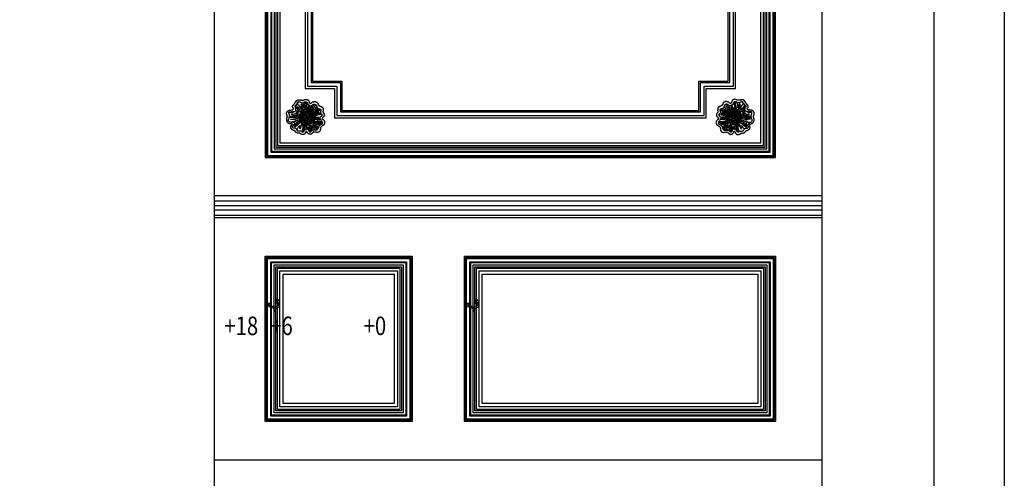
# Model space of a CAD drawing. Units: millimetres. Extents: x 714 to 2394, y 755 to 1943.
# Drawn here: x 2002 to 2394, y 1018 to 1201 of the extents above; entities that cross this region are included whole.
import ezdxf
from ezdxf.xclip import XClip

# ---------------------------------------------------------------- set-up
doc = ezdxf.new("R2010")
doc.units = ezdxf.units.MM
doc.header["$XCLIPFRAME"] = 2
for name, color, linetype in [('H-06.木作(細線)', 8, 'Continuous'), ('H-08.木作(細線)', 8, 'Continuous'), ('文字', 2, 'Continuous')]:
    doc.layers.add(name, color=color, linetype=linetype)
doc.styles.add('1', font='SimSun.ttf')

# ---------------------------------------------------------------- blocks, each defined once
blk = doc.blocks.new('10')
for points in [[(-4200, 2970), (0, 2970), (0, 0), (-4200, 0)], [(-4130, 2900), (-70, 2900), (-70, 270.05), (-4130, 270.05)]]:
    blk.add_lwpolyline(points, close=True)
blk = doc.blocks.new('SE-21174')
at = {"layer": 'H-08.木作(細線)'}
for points, degree in [([(38.9, -9.5), (39, -9.7), (39, -10), (39, -10.2), (38.8, -10.4), (38.7, -10.7), (38.7, -10.8), (38.9, -11.5), (38.9, -11.8), (38.9, -12.5), (38.9, -13.3), (38.7, -13.8), (38.2, -14), (38, -14.3), (38, -14.9), (37.9, -15.4), (37.7, -15.7), (37.1, -16.2), (36.6, -16.6), (35.5, -17.1), (34.8, -17.7), (33.7, -18.3), (32.9, -18.7), (32, -19.8), (31.3, -20.7), (30.8, -21.5), (30.6, -22.1), (30.3, -23.3), (30.3, -24.4), (30.4, -25.6), (30, -26), (30.2, -26.8), (29.7, -27.4), (29.7, -28.1), (29.3, -28.9), (28.7, -29.5), (28.3, -29.6), (27.9, -29.7), (27.6, -30.6), (26.9, -30.9), (26.1, -31.2), (24.9, -31.4), (23.6, -31.5), (22.2, -31.3), (21.7, -30.8), (20.9, -31.1), (19.9, -31.1), (18.9, -30.7), (17.7, -30.7), (17.1, -30.7), (16.1, -30.5), (15.5, -31), (15.2, -31.7), (14.4, -32.4), (13.6, -32.9), (13.1, -33.5), (12.6, -33.6), (12.1, -34.1), (11.6, -34.8), (10.6, -35.2), (9.5, -35.5), (8.6, -35.4), (7.2, -35.1), (6.4, -34.8), (5.4, -34.2), (4.8, -33), (4.5, -32.7), (3.9, -32.5), (3.5, -31.9), (3.1, -31.2), (2.8, -30.5), (2.5, -29.7), (2.1, -29.4), (1.6, -29.4), (0.7, -29.5), (0.6, -30.3), (0.1, -31.5), (-0.3, -32.5), (-1.2, -33.5), (-1.8, -34.6), (-2.7, -35.2), (-3.5, -35.7), (-4.7, -36), (-5.5, -36), (-6.8, -36), (-7.5, -35.8), (-8.2, -35.1), (-8.6, -34.9), (-9.6, -35), (-9.8, -34.9), (-10.3, -34.6), (-11, -34), (-11.6, -33.4), (-12, -33.1), (-12.7, -32.9), (-13.6, -32.9), (-14.4, -33.1), (-15.7, -33.1), (-16.5, -33), (-17.2, -32.8), (-17.7, -32.5), (-18, -32.2), (-18.3, -31.9), (-18.7, -31.9), (-19.2, -31.9), (-19.7, -31.4), (-20.1, -31), (-20.6, -30.5), (-21.1, -29.9), (-21.2, -29.5), (-21.2, -28.9), (-21.5, -28.6), (-21.5, -28.4), (-22, -28.3), (-22.6, -28.1), (-23.2, -27.7), (-23.6, -27.5), (-24, -27.5), (-24.9, -27.4), (-25.6, -27.2), (-26.6, -26.7), (-27.3, -26.3), (-27.7, -25.8), (-28, -25.5), (-27.9, -25.1), (-28.1, -24.8), (-28.4, -24.5), (-28.7, -24.4), (-29.1, -24.4), (-29.3, -24.4), (-29.6, -24), (-29.8, -23.5), (-30, -23.3), (-30.1, -22.8), (-30.2, -22.3), (-30.3, -21.6), (-30.3, -21), (-30.3, -20.4), (-29.7, -19.8), (-29.7, -19.6), (-30.1, -19.1), (-30.1, -18.4), (-29.9, -17.7), (-29.1, -16.5), (-28.4, -15.5), (-27.7, -14.9), (-27.2, -14.4), (-27, -13.9), (-27.4, -13.6), (-27.8, -13.3), (-28.6, -13.5), (-30.4, -13.7), (-31.2, -13.7), (-32.4, -13.7), (-33.4, -13.6), (-34.1, -13.4), (-34.7, -13), (-35.4, -12.5), (-35.6, -12), (-35.9, -11.7), (-36.5, -11.4), (-37.1, -10.9), (-37.4, -10.2), (-37.8, -9.7), (-38.1, -9.1), (-38.1, -8.4), (-37.9, -7.7), (-37.9, -7.3), (-38.2, -7), (-38.5, -6.7), (-38.5, -6.5), (-38.5, -6.3), (-38.5, -5.7), (-38.5, -4.5), (-38.5, -3.9), (-38.5, -3.7), (-38.1, -3.2), (-38, -3.2), (-38.2, -2.6), (-38.1, -1.6), (-37.9, -1.3), (-37.6, -0.9), (-37.6, -0.8), (-37.6, -0.1), (-37.6, 0), (-37.4, 0.7), (-37.3, 1.3), (-37, 2.2), (-37.1, 2.3), (-37.4, 2.5), (-37.8, 3), (-38, 3.6), (-38.3, 4.4), (-38.7, 5.2), (-38.7, 5.9), (-38.7, 6.5), (-38.7, 6.6), (-38.9, 6.9), (-38.9, 7), (-39, 7), (-39, 7), (-39, 8.2), (-39, 8.2), (-38.8, 8.5), (-38.6, 9.2), (-38.5, 9.7), (-38.2, 10), (-37.6, 10.6), (-37.6, 11.1), (-37, 11.9), (-36.2, 12.8), (-35.5, 13.2), (-34.9, 13.5), (-34.4, 13.6), (-33.8, 13.5), (-33.8, 13.4), (-33.5, 14), (-31.7, 14.3), (-30.9, 14.1), (-30.5, 14.3), (-28.8, 14.5), (-28.1, 14.3), (-27.9, 14.2), (-27.3, 14.6), (-25.9, 15.1), (-25.5, 15.5), (-25, 16.4), (-24.5, 17.3), (-24.6, 17.6), (-24.8, 17.8), (-25.3, 18.1), (-25.7, 18.6), (-26.2, 19.3), (-26.6, 20.1), (-26.7, 20.7), (-26.6, 21.4), (-26.5, 21.8), (-26.3, 22.9), (-25.8, 24), (-25.2, 24.6), (-24.7, 24.9), (-24.3, 25.1), (-24.1, 25.3), (-24, 25.5), (-24, 26.1), (-23.6, 26.6), (-23.1, 27), (-22.4, 27.8), (-22.2, 28.3), (-21.4, 28.9), (-21.1, 29.2), (-21.1, 29.9), (-21.1, 30.3), (-20.8, 30.7), (-20.3, 31.5), (-20, 31.7), (-19.9, 32.2), (-19.5, 32.6), (-19.3, 32.9), (-18.9, 33.1), (-18.6, 33.5), (-18.3, 33.9), (-17.9, 34.1), (-17, 34.5), (-16.6, 34.9), (-16.3, 35), (-15.6, 35), (-15.2, 35), (-14.8, 35), (-14.5, 35.5), (-13.2, 35.5), (-11.9, 35.5), (-11, 35.3), (-10.5, 35), (-10.1, 34.5), (-9.7, 34.4), (-8.6, 34.4), (-7.2, 34.4), (-6.7, 34.4), (-6.4, 34.2), (-6.1, 34.5), (-5.2, 34.7), (-3.7, 34.7), (-3.3, 34.7), (-3.1, 35.3), (-2.2, 35.6), (-1.4, 35.9), (0, 36.1), (0, 36.1), (2.2, 36.1), (2.4, 36)], 3), ([(-17.2, 29), (-17.7, 28.1), (-17.7, 27.1), (-18.7, 25.8), (-20.1, 24.5), (-22.3, 23.3), (-22.3, 22), (-20.9, 19.4)], 3), ([(-21.1, 21), (-20.1, 23.1), (-18, 24), (-16.6, 26.1), (-15.8, 28.8), (-14.5, 29.6)], 3), ([(-18.6, 21.2), (-17, 18.1), (-15.2, 15.6), (-12.8, 13.9)], 3), ([(-17.5, 21.5), (-15.8, 19.1), (-13.5, 16.2), (-11.7, 14.4)], 3), ([(-17.2, 29), (-16, 30.8), (-14.5, 31.5), (-13.2, 31.5), (-10.3, 30.3), (-8.5, 28.5), (-8, 27.9)], 3), ([(-14.9, 25.8), (-12.4, 21.3), (-10.7, 17.8), (-9, 15.1)], 3), ([(-12.1, 23.1), (-10.6, 20.1), (-9.6, 17.9), (-8.1, 16.1)], 3), ([(-10.3, 30.3), (-8.2, 29.2), (-6.2, 29), (-4.9, 29.6)], 3), ([(-10, 26.7), (-8, 20.2), (-6.1, 16.5), (-4.9, 14.9)], 3), ([(-8, 27.5), (-7.1, 25.7), (-7.5, 22.8), (-6.2, 20.1)], 3), ([(-5.8, 25.5), (-5.8, 22.3), (-4.7, 19.7), (-4.7, 18.7)], 3), ([(-4.9, 29.6), (-3.2, 30.6), (-2.6, 31.2), (-1.4, 31.2), (-0.2, 31.2), (2.2, 30.9), (2.9, 29.7), (2.9, 27.9), (3.5, 26.3), (4, 25.3)], 3), ([(-2.6, 31.2), (-3.8, 29.6), (-3.8, 26.6), (-3.8, 23.3), (-3.3, 20.9), (-2.9, 18.5)], 3), ([(0.1, 18.5), (-0.2, 20.5), (-0.6, 23.2), (-0.6, 26.5), (-1, 29.7), (0, 30.6), (0.6, 29.8), (1.7, 27.1), (1.7, 24.8), (1.7, 22.1), (1.7, 18.7)], 3), ([(2.4, 36), (3, 35.9), (3.5, 35.6), (3.8, 35.3), (4, 35.1), (5, 34.9), (5.6, 34.5), (6.3, 33.5), (6.7, 32.9), (6.7, 32.4), (6.7, 31.8), (7.3, 31.1), (7.5, 30.4), (7.6, 29.7), (7.7, 28.9), (7.7, 28.5), (8.3, 28.2), (8.8, 28), (9.4, 27.9), (9.9, 27.9), (10.4, 28.1), (10.9, 28.3), (11.2, 28.3), (11.4, 28.3), (11.8, 28.9), (12.1, 29.1), (12.6, 29.4), (13.1, 29.5), (13.3, 30.1), (14.1, 30.8), (15.2, 31.3), (16, 31.4), (16.8, 31.3), (17.1, 31.4), (17.6, 31.8), (18.1, 31.9), (19, 31.8), (19.7, 31.6), (20.5, 31.5), (21.4, 31.2), (21.8, 30.8), (21.8, 30.4), (22.2, 30.3), (22.5, 30.1), (22.9, 30.3), (23.2, 30.2), (23.7, 29.8), (24.2, 29.3), (24.6, 28.7), (24.9, 28), (25.2, 27.4), (25.5, 26.8), (25.6, 26.3), (25.5, 26), (25.5, 25.8), (25.5, 25.5), (25.9, 25.2), (26.2, 24.9), (26.7, 24.4), (27.2, 23.9), (27.5, 23.5), (27.9, 23.2), (28.3, 22.8), (28.7, 22.6), (29.3, 22.5), (30.2, 22.5), (30.9, 22.1), (31.3, 21.8), (31.6, 21.6), (31.9, 21.5), (32.6, 21.5), (33.2, 21.1), (33.5, 20.8), (33.3, 20.3), (33.3, 20), (33.6, 19.7), (34.1, 19.4), (34.7, 19.4), (35.2, 18.8), (35.7, 18.2), (35.9, 17.4), (35.9, 16.9), (35.9, 16.5), (35.6, 16.2), (35.4, 15.9), (35.4, 15.6), (35.6, 15.2), (36, 14.8), (36.2, 14.5), (36.2, 14.1), (36, 13.4), (35.8, 12.6), (35.4, 11.9), (35.4, 11.7), (35.5, 11.1), (35.7, 10.7), (35.9, 10.2), (35.8, 9.9), (35.5, 9.4), (35.5, 9.2), (35.7, 8.9), (35.8, 8.7), (36, 8.5), (36.2, 8.5), (36.6, 8.7), (37.1, 8.1), (37.3, 7.7), (37.4, 7.1), (37.5, 6.9), (38, 6.2), (38.4, 5.6), (38.1, 4.9), (37.9, 4.6), (38.2, 4.1), (38.4, 3.8), (38.4, 3.3), (38.3, 2.7), (37.9, 1.8), (37.4, 1), (36.8, 0.3), (36.1, -0.5), (35.3, -1.1), (34.7, -1.4), (34.4, -1.7), (34.2, -2), (34.1, -2.5), (34.1, -2.8), (34.2, -3.5), (34.2, -4.1), (34.6, -4.6), (35, -4.8), (35.9, -5.1), (36.3, -5.6), (37.1, -6.3), (37.3, -7), (37.8, -7.4), (38.3, -8.1), (38.6, -8.9), (38.9, -9.5)], 3), ([(2.9, 30), (3.9, 28.8), (4.1, 26.6), (4.4, 25.6), (6.7, 24.6), (8.1, 24.4), (8.5, 23.1), (9.5, 23), (10.2, 23)], 3), ([(4.1, 26.1), (4.4, 25.6), (5.1, 25), (5.8, 24.5), (6.1, 24)], 3), ([(5.6, 18.1), (5.6, 19.4), (5.9, 20.6), (6.1, 22.2), (6.5, 24.1), (6.2, 24.6)], 3), ([(7.2, 23.8), (8, 22.9), (8.2, 21.7), (7.7, 20), (7.7, 18.3), (7.5, 17)], 3), ([(13.3, 24), (12.2, 22.4), (11.4, 20.6), (10.6, 18.5), (10, 16.1)], 3), ([(10.2, 23), (11.1, 23), (11.8, 23.5), (13.2, 24.2), (14.4, 24.9), (15, 25.5), (16.1, 25.8), (17.3, 26.2), (18.8, 26.2), (20.3, 25.5), (21.5, 24.8), (22.1, 24), (22.8, 22.5), (23.3, 20.2), (23.6, 19.4)], 3), ([(15.1, 22.1), (13.9, 20.6), (13.4, 19.1), (12.9, 17.2)], 3), ([(18.9, 23.7), (17.5, 19.6), (16.2, 17.8), (14.2, 15.4)], 3), ([(18.4, 25.8), (17.1, 25.6), (16.2, 25), (15, 22.7)], 3), ([(20.9, 24.6), (22, 23.6), (22.2, 22.2), (21.9, 19.8)], 3), ([(-34.8, -5.6), (-33.7, -2.8), (-32.6, -0.5), (-32.6, 2.3), (-33, 4.5), (-33.8, 6.6), (-34.6, 8.9), (-33.6, 10.6), (-30.4, 11), (-27.1, 11), (-23.9, 11), (-21.2, 11.5), (-19.9, 13.5), (-19.9, 15.5), (-20.9, 18.7), (-20.9, 19.4)], 3), ([(-33, 9), (-32.4, 9.4), (-30.9, 9.4), (-29.1, 9.4), (-26.7, 8.7), (-24.9, 8.4)], 3), ([(-32.6, 2.3), (-30.6, 1.4), (-28.5, 1), (-24.4, 0.5), (-21.1, 0.7), (-18.1, 0.9), (-16, 1.1)], 3), ([(-29.3, 5.6), (-24.5, 4.4), (-21.7, 4.1), (-17.6, 4.1), (-15, 3.9), (-13.9, 3.9)], 3), ([(-28.7, 4.3), (-26.5, 3.7), (-25, 3.2), (-22.9, 2.7), (-20.8, 2.4), (-18.8, 2.4), (-16.7, 2)], 3), ([(-22.6, 7.7), (-20.3, 7.3), (-18.8, 6.6), (-16.4, 6.3), (-14.5, 5.6)], 3), ([(-20.2, 19.4), (-15.9, 15.4), (-14.7, 14.1), (-12.4, 11)], 3), ([(-19.8, 9.8), (-18.1, 8.8), (-16.3, 8.5), (-15, 8.3)], 3), ([(-19.6, 10.9), (-17.6, 10.1), (-15.8, 8.9)], 2), ([(-18.5, 13.4), (-16, 12.2), (-15.1, 11.1), (-13.9, 9.7)], 3), ([(-18.3, 12.3), (-16.7, 11.4), (-15.6, 10.2), (-15, 9.3)], 3), ([(18.4, -4.1), (19, -3.4), (19.7, -2.5), (20.2, -1.5), (20.5, -0.6), (20.6, 0.1), (20.7, 1.1), (20.7, 2.1), (20.5, 3.2), (20.2, 4.5), (19.8, 5.4), (18.8, 6.5), (18.3, 7), (17.7, 7.5), (17.1, 7.7), (17.1, 7.7), (17.1, 9.4), (16.8, 10.7), (16.3, 12.2), (15.5, 13.4), (14.7, 14.3), (13.2, 15.4), (12, 15.9), (10.8, 16.1), (9.5, 16.1), (8.5, 16.1), (8.6, 16.1), (7.5, 17), (6.3, 17.6), (4.9, 18.2), (3.8, 18.6), (2.7, 18.7), (1.8, 18.7), (0.8, 18.7), (0.1, 18.5), (-1, 17.9), (-1.8, 17.3), (-2.7, 16.2), (-3.3, 15.5), (-3.9, 14.9), (-3.9, 14.9), (-4.9, 14.9), (-6.6, 14.5), (-8, 14), (-9.2, 13.2), (-10, 12.4), (-10.8, 11.2), (-11, 10.1), (-11, 8.8), (-11, 7), (-11, 6.8), (-12.1, 5.8), (-13.2, 4), (-13.9, 2.2), (-14.3, -0.1), (-14.1, -1.8), (-13.5, -2.9), (-12.7, -3.8), (-11.8, -4.5), (-11, -5.1)], 3), ([(12.7, 14.2), (13.7, 13.3), (15.2, 11.6), (15.8, 9.8), (16, 7.6), (16, 6.9), (17.2, 6.1), (18.6, 5.2), (19.2, 3.9), (19.6, 2.2), (19.4, 0.1), (18.9, -1.5), (17.8, -3), (16.7, -3.8), (16.7, -4), (17.4, -6.3), (16.5, -8.9), (15.1, -10.4), (13.6, -11), (12.2, -11.3), (10.9, -11.3), (9.7, -11.3), (9.4, -11.3), (8.7, -12.6), (7.4, -13.9), (5.9, -14.6), (3.8, -14.6), (2.1, -14.6), (0.3, -13.8), (-0.6, -12.6), (-1.5, -11.6), (-2.1, -11.3), (-4, -12.1), (-5.7, -12.1), (-7.9, -11), (-8.6, -10.3), (-9.4, -9.1), (-9.9, -8.1), (-9.7, -5.3), (-9.7, -4.1), (-10.8, -3.4), (-12.3, -2.4), (-13, -0.8), (-12.8, 1.8), (-11.6, 4.2), (-9.8, 6.3), (-9.4, 6.9), (-9.7, 8.9), (-9.7, 10.7), (-8, 12.6), (-6.2, 13.5), (-2.9, 13.9)], 3), ([(-12.7, 0.8), (-11.7, 1.8), (-9.7, 2.1), (-7.3, 1.9), (-6.3, 1.7)], 3), ([(-12.4, 2.1), (-11.5, 3), (-10.6, 3.5), (-9.3, 3.6), (-7.8, 3.6), (-6.5, 3.3)], 3), ([(-11.6, 3.6), (-10.2, 4.3), (-9.5, 4.7), (-7.5, 4.7), (-6.8, 4.7), (-6.5, 4.6)], 3), ([(-11.3, 1.5), (-8.9, 1.7), (-6.8, 1.6)], 2), ([(-9.4, 8.8), (-8.6, 7.2), (-7.5, 6.2), (-6.9, 5.8), (-6.5, 5.3)], 3), ([(-9.3, 9.9), (-8.4, 8.4), (-7, 7.4), (-5.6, 6.5)], 3), ([(-8.5, 11.6), (-6.9, 11.2), (-5.9, 10.2), (-5.3, 8.8)], 3), ([(-7.7, 12.3), (-6.7, 12.4), (-5.9, 11.7), (-5.3, 10.8), (-4.7, 9.6), (-4.5, 8.9)], 3), ([(-7.6, 12.5), (-6.8, 12.9), (-6.3, 12.9), (-5.5, 12.9), (-4.4, 12.2), (-3.6, 11.6), (-2.8, 10.6)], 3), ([(-6.2, 1.6), (-6.5, 1.3), (-6.7, 1), (-6.8, 0.8), (-6.9, 0.6)], 3), ([(-6.9, 0.6), (-6.9, 0.1), (-6.7, -0.3), (-6.5, -0.5), (-6.1, -0.6), (-5.6, -0.7), (-5.1, -0.7)], 3), ([(-6, 2.8), (-6.3, 3.1), (-6.5, 3.6), (-6.5, 3.9), (-6.5, 4.6), (-6.3, 5.1), (-6.1, 5.3)], 3), ([(-6, 2.8), (-6.2, 2.6), (-6.3, 2), (-6, 1.3), (-5.9, 0.8), (-5.3, 0.4), (-4.5, 0.1)], 3), ([(-5.5, 13.2), (-3.7, 12.9), (-2.6, 12.3), (-1.8, 11.6), (-1.3, 11.2)], 3), ([(-4.2, 4.5), (-4.6, 4.9), (-4.9, 5.4), (-5.1, 5.6), (-5.2, 6), (-5.2, 6.3), (-5, 7), (-4.6, 8), (-4.2, 8.6), (-3.8, 8.8)], 3), ([(-4.8, 7.2), (-4.2, 8.1), (-3.6, 8.4), (-3.2, 8.6), (-2.4, 8.1), (-1.9, 7)], 3), ([(-4.7, -0.5), (-4.7, -0.2), (-4.4, 0.1), (-4, 0.6), (-3.3, 1.2), (-2.7, 1.6)], 3), ([(-4.3, 4.8), (-3.9, 5.3), (-3.1, 6), (-2.7, 6.3), (-2, 6.6), (-1.5, 6.4), (-0.6, 5.4), (0, 4.5)], 3), ([(-2.6, 2.5), (-3.4, 3.1), (-3.8, 3.7), (-4.2, 4.3), (-4.2, 4.5)], 3), ([(-3.8, 8.8), (-3.6, 8.9), (-3.4, 9), (-2.9, 8.9), (-2.4, 8.5), (-2.3, 8.3)], 3), ([(-2.9, 13.9), (-1.7, 15.2), (-0.6, 16.8), (0.5, 17.4), (1.5, 17.8), (3.9, 17.4), (5.6, 16.6), (7.1, 15.4), (7.7, 14.7), (8, 14.4), (8.5, 14.5)], 3), ([(-0.1, 4.5), (-0.9, 3.8), (-2, 3), (-2.6, 2.7)], 3), ([(-2.4, 9.2), (-2.5, 9.6), (-2.2, 10.2), (-1.6, 10.7), (-1.3, 11), (-0.8, 11.1), (-0.1, 11.1), (0.2, 10.9), (0.5, 10.6), (0.6, 10.4)], 3), ([(-2.3, 9.2), (-1.7, 9.8), (-1.1, 10.3), (-0.4, 10.6), (0.1, 10.7), (0.6, 10.4), (1.3, 9.4), (1.5, 9.2)], 3), ([(-2.3, 9.2), (-2.3, 8.6), (-1.9, 7.9), (-1.6, 7.5), (-1.4, 7.1)], 3), ([(-2.1, 1.9), (-2.1, 2.1), (-1.6, 2.6), (-0.2, 3.7), (0.5, 4.1), (0.9, 3.7), (2.1, 2.7), (2.8, 2), (2.5, 1.7)], 3), ([(-2.1, 1.9), (-1.6, 1.3), (-0.7, 0.5), (-0.2, 0.1), (0.3, -0.1), (0.9, 0.4), (1.8, 1.2), (2.5, 1.7)], 3), ([(0.8, 4.7), (0.1, 5.6), (-0.7, 6.5), (-1, 6.8), (-1.2, 6.8), (-1.5, 6.5)], 3), ([(3.5, 6.7), (2.9, 7.6), (2.5, 8.1), (1.8, 8.8), (1.6, 9), (1.4, 9), (1, 8.8), (0.2, 8.4), (-0.7, 7.9), (-1.1, 7.3), (-1.1, 6.8)], 3), ([(-1, 15.8), (0.4, 16.8), (1.2, 17.4), (2, 17.4), (2.9, 17.4), (4, 17), (5.1, 16.4), (6.4, 15.5), (7.3, 14.7)], 3), ([(0.1, 15.9), (0.1, 14.8), (0.3, 13.2), (0.8, 12), (1.1, 11.3)], 3), ([(0.7, -0.6), (1.7, 0.4), (3.1, 1.5), (3.3, 1.5), (4.4, 0.7), (5.6, -0.5)], 3), ([(1.2, 17), (0.8, 16), (0.8, 14.8), (0.8, 13.8)], 3), ([(3.2, 6.9), (2.3, 6.1), (1.1, 5.4), (0.8, 4.7)], 3), ([(3.3, 2.4), (4.3, 2.9), (5.2, 3.6), (6.1, 4.3), (5.7, 4.7), (5.2, 5.3), (4.3, 6.3), (3.7, 6.6), (2.8, 6.2), (1.1, 4.7), (0.9, 4.4), (1.5, 3.7), (2.5, 3), (3.3, 2.4)], 3), ([(1.5, 9.7), (1.1, 10.5), (1.3, 11.1), (1.8, 11.6), (2.9, 12), (3.7, 11.8), (4.3, 11.1)], 3), ([(1.3, 14.9), (1.7, 13.9), (1.7, 12.8), (1.7, 12), (1.7, 11.6)], 3), ([(6.5, 8.4), (6.4, 8.9), (6.1, 9.3), (5.8, 9.9), (5.4, 10.3), (5.3, 10.4), (4.8, 10.6), (4.5, 10.7), (3.9, 10.4), (3.1, 10), (2.6, 9.6), (2.2, 9.2), (1.8, 8.8)], 3), ([(2.2, 9.2), (3.1, 8.1), (3.8, 7.5), (4.2, 7.5), (4.9, 8), (6.1, 8.6), (6.4, 8.9)], 3), ([(3, 16.5), (3.6, 15.5), (3.7, 13.6), (3.7, 11.8)], 3), ([(8.7, 2), (8, 2.8), (7.4, 3.4), (6.7, 3.9), (6.5, 4), (5.2, 3.3), (3.8, 2), (3.7, 1.8), (4.6, 1.1), (5, 0.8)], 3), ([(4.5, 10.6), (4.3, 11.1), (4.3, 11.5), (4.5, 11.8), (4.8, 12.1), (5.5, 12.1), (6, 11.8), (6.4, 11.3), (6.5, 11.2)], 3), ([(4.3, 6.8), (5.2, 7.6), (6.1, 8.1), (6.7, 8.4), (6.9, 8.4), (7.5, 8), (7.9, 7.5), (8.6, 7), (9, 6.7), (9, 6.4), (8.4, 5.8), (6.7, 4.7), (5.8, 5), (4.4, 6.9)], 3), ([(4.4, 16.3), (5, 15.1), (5.2, 13.9), (5.2, 12.6), (5.2, 12.1)], 3), ([(8.7, 2), (8, 1.2), (7, 0.6), (6.4, 0.1), (6.1, 0.1), (5, 0.8)], 3), ([(8.5, 9.4), (8.7, 10.1), (8.4, 10.5), (8.1, 10.7), (7.6, 11.1), (6.5, 11.3), (6, 11.1), (5.7, 10.9), (5.4, 10.7), (5.3, 10.4)], 3), ([(8.5, 9.4), (7.9, 9.6), (7, 9.1), (6.5, 8.4)], 3), ([(6.6, -0.4), (7.7, 0.6), (8.7, 1.4), (9, 1.7), (9.4, 1.5), (10.5, 0.8), (11.3, -0.1)], 3), ([(9.5, 2.4), (9.3, 2.2), (8.5, 2.9), (7.6, 3.6), (7, 4.2), (7.1, 4.5), (8, 5), (8.8, 5.5), (9.6, 6), (10.1, 5.4), (11.1, 4.5), (11.4, 4), (11.4, 4)], 3), ([(7.3, 8.6), (7.9, 9.1), (8.5, 9.4), (9.3, 9.6), (9.8, 9.3), (10.5, 8.8), (11, 8.4), (11.2, 7.9), (11.1, 7.4), (10.1, 7), (9.5, 6.7)], 3), ([(10.3, 14.3), (8.8, 12.9), (7.6, 11.4)], 2), ([(7.8, 11), (8.3, 11), (8.7, 11), (9.2, 10.7), (9.5, 10.4), (9.6, 10.2), (9.5, 9.5)], 3), ([(8.5, 14.5), (9.3, 14.7), (10.5, 14.7), (11.6, 14.6), (12.7, 14.2)], 3), ([(12.1, 13.9), (10.5, 12.7), (9.3, 11.2), (9.2, 10.9)], 3), ([(11.4, 4), (10.9, 3.4), (10.1, 2.9), (9.5, 2.4)], 3), ([(11.8, 3.5), (10.9, 2.8), (10, 2.3), (9.6, 2)], 3), ([(11.5, 0.5), (10.6, 1.2), (10.1, 1.6), (9.6, 2)], 3), ([(9.8, 9.4), (10.4, 9.5), (10.8, 9.3), (11.2, 9), (11.5, 8.7), (11.5, 8.6)], 3), ([(13.2, 5.5), (13, 6.4), (12.6, 6.9), (12, 7.1), (11.5, 7.1), (10.8, 6.7), (10.1, 6.4), (9.8, 6.3)], 3), ([(13.9, 12.5), (12.9, 11.6), (12, 10.9), (11.3, 10.2), (10.9, 9.4)], 3), ([(13, 2.5), (13.4, 2), (13, 1.4), (12.5, 0.8), (11.9, 0.4), (11.4, 0.3)], 3), ([(13.7, 11.7), (13.5, 10.8), (12.7, 10.1), (11.9, 9.5), (11.5, 8.9)], 3), ([(11.5, 8.6), (11.7, 8.2), (11.7, 7.8), (11.5, 7.3)], 3), ([(13.5, 4.1), (13.4, 4.3), (13, 4.3), (12.6, 4.2), (12.1, 4), (11.7, 3.6)], 3), ([(11.7, 3.6), (12.5, 3.4), (13, 2.9), (13, 2.5)], 3), ([(13.2, 5.5), (13, 5), (12.5, 4.5), (11.8, 4.1)], 3), ([(14, 1.3), (14.3, 0.7), (14.2, 0.1), (14, -0.4), (13.5, -0.6), (12.9, -0.6), (12.3, -0.6)], 3), ([(14.8, 11.5), (15, 10.7), (14.5, 9.3), (13.8, 8), (12.6, 6.9)], 3), ([(13.1, 2.5), (13.5, 2.8), (13.7, 3), (13.7, 3.7), (13.5, 4.1)], 3), ([(13.3, 1.7), (13.5, 1.6), (13.8, 1.5), (13.9, 1.4), (14, 1.3)], 3), ([(15.3, 10.5), (15.3, 9.4), (15, 8.1), (14.2, 6.6), (13.5, 6.3)], 3), ([(14.2, 3.7), (15.2, 4), (16.6, 4), (18.6, 3.6)], 3), ([(14.2, 1.3), (16, 1.5), (17.3, 1.6), (18.2, 1.8), (19.4, 2.1)], 3), ([(14.3, 4.9), (15.2, 5.2), (16.1, 5.2), (17.3, 5.1), (18.3, 4.7)], 3), ([(14.4, 1.1), (15.7, 1), (17.2, 1.3), (19, 1.6)], 3), ([(21.9, 19.6), (21.2, 17.3), (19.4, 15.6), (17.7, 14.4), (16.1, 13.8)], 3), ([(29.2, 14.1), (26.7, 11.8), (24.5, 10.5), (22.9, 9.6), (20.8, 8.8), (18.3, 8.1), (17.8, 7.8)], 3), ([(28.8, 15.8), (27, 14.5), (25.6, 13.5), (24.3, 12.3), (22.8, 11.7), (21.4, 10.6), (19.6, 9.7), (17.9, 8.7)], 3), ([(26.2, 15.2), (24.7, 13.6), (23.1, 13.2), (22.5, 12.9), (20.9, 12.1), (19.1, 11.2), (18.1, 9.3)], 3), ([(20.3, 19.3), (20.3, 18.1), (19.2, 16.9), (18.6, 16.7)], 3), ([(26.8, 9.9), (24.7, 8.8), (22.9, 7.9), (21.3, 7.2), (19.9, 7.2), (18.6, 7.2)], 3), ([(24.1, 16.1), (22, 15.4), (21, 14.6), (18.7, 12.1)], 3), ([(29, 7.7), (27.3, 6.6), (25.4, 6.1), (23.1, 6.1), (21.8, 5.6), (19.8, 5.4)], 3), ([(29.4, 6.9), (27.6, 5.7), (24.9, 5.2), (21.9, 4.9), (20.5, 4.3)], 3), ([(31.6, 4.9), (29, 4.3), (27.4, 4.3), (25.5, 4.3), (23.6, 3.5), (22.2, 3), (20.5, 3)], 3), ([(23.2, -0.5), (25.1, -0.5), (26.6, -0.5), (27.9, 0)], 3), ([(23.6, 19.4), (24.3, 18.3), (24.9, 17.6), (26.7, 17.2), (28.5, 16.9), (30.1, 15.8), (30.6, 14.6)], 3), ([(27.5, 9.2), (25.8, 8.2), (24.3, 7.1)], 2), ([(28.5, 16.9), (30.4, 16.3), (31.4, 14.6), (31.2, 12), (30.1, 10.3), (30.4, 8.7), (30.4, 8.5)], 3), ([(31.6, 1.2), (30.5, 0.4), (29.4, -0.6), (28.8, -1.7), (29.4, -3)], 3), ([(30.3, 8.5), (31.3, 7.4), (32, 6.9), (33, 5.8), (33.5, 4.4), (33.5, 2.8), (31.6, 1.2)], 3), ([(-25.7, -10.3), (-29.3, -10.7), (-32.1, -10.7), (-34.6, -8.9), (-34.8, -7.3), (-34.8, -5.9), (-34.8, -5.6)], 3), ([(-14.6, -0.1), (-16.7, -0.1), (-19.3, -0.9), (-22.6, -1.2), (-24.8, -1.2), (-27.4, -0.9), (-30.3, -0.9), (-32.1, -1.3)], 3), ([(-31, -4.1), (-28.6, -4.3), (-25.8, -4.3), (-23.2, -3.5), (-20.8, -2.8)], 3), ([(-6.2, -30.9), (-7.5, -30.9), (-8.7, -29.6), (-10.3, -28.7), (-12.6, -28.7), (-14.1, -28.7), (-15.7, -28.7), (-16.9, -27.4), (-18.2, -25.6), (-18.9, -24), (-20.8, -22.8), (-22.7, -22.8), (-25.3, -22.8), (-26.5, -21.7), (-27.1, -20.7), (-27.1, -19.1), (-26.2, -17.4), (-24.3, -15.8), (-23.5, -15.3)], 3), ([(-14.4, -2.4), (-16.1, -3.3), (-18.4, -4.1), (-21.1, -4.9), (-24.3, -5.2), (-26.7, -5.2)], 3), ([(-16.1, -8), (-18.9, -8.6), (-21.2, -9.1), (-23.3, -9.6), (-26.1, -9.6)], 3), ([(-25.7, -10.3), (-24.3, -10.3), (-23, -11.2), (-22.5, -12), (-22.1, -13.2), (-22.9, -14.8), (-23.5, -15.3)], 3), ([(-21.7, -15.4), (-22.6, -16.6), (-23.8, -17.4), (-24.5, -18.1)], 3), ([(-11, -9.8), (-13.8, -12.6), (-17.4, -14.6), (-20.3, -16.8), (-23, -18.7), (-24.3, -19.8)], 3), ([(-10.2, -11), (-12.2, -12.9), (-14.6, -15.1), (-16.6, -17.2), (-19.6, -19), (-22.9, -20.5)], 3), ([(-12.2, -6), (-16, -6.4), (-20, -8), (-22.4, -8.7)], 3), ([(-11.6, -7.8), (-14.2, -9.1), (-16.7, -10.7), (-18.4, -11.6), (-19.4, -12.8), (-21.4, -13.1)], 3), ([(-15, -11.6), (-16.4, -12.9), (-18.1, -13.9), (-19.4, -14.7), (-21, -15.6)], 3), ([(-12.1, -17.1), (-14, -19.6), (-15.6, -21.4), (-16.7, -22.9), (-17.6, -24.2), (-17.3, -25.6)], 3), ([(-6.9, -13.3), (-10.2, -18), (-12.7, -22.7)], 2), ([(-5.9, -13.7), (-7.1, -16.6), (-9.6, -19.9), (-11, -22.3), (-12.3, -24.7)], 3), ([(-11.9, -0.4), (-11.7, -1.3), (-10.5, -1.6), (-9, -1.6), (-7.7, -1.5), (-6.1, -1.3), (-5.9, -1.3)], 3), ([(-11.8, -2.4), (-10.8, -2.8), (-9.4, -2.7), (-7.7, -2.7), (-6.6, -2.4)], 3), ([(-11.7, -0.6), (-9.1, -0.6), (-7.2, -0.6), (-6, -0.8)], 3), ([(-11, -5.1), (-11, -7.7), (-11, -9.4), (-10.1, -10.3), (-9.1, -11.6), (-8.1, -12.6), (-6.9, -13.3), (-5.9, -13.7), (-4.7, -13.7), (-3.3, -13.4), (-2.4, -13), (-2.4, -13), (-1.6, -14), (-0.5, -14.9), (0.6, -15.5), (2.3, -16.1), (4.5, -16.1), (6.3, -15.9), (7.9, -15.3), (9.1, -14.5), (9.7, -13.5), (10.3, -12.4), (10.5, -12.4), (12.6, -12.7), (15.1, -11.8), (16.3, -11.1), (17.4, -10.2), (17.9, -8.9), (18.4, -7.2), (18.4, -5.5), (18.4, -4.1)], 3), ([(-9.6, -6.4), (-9.3, -5.6), (-8.8, -4.8), (-7.2, -3.8), (-6.1, -3.5)], 3), ([(-9.2, -7.6), (-8.4, -6.1), (-7, -4.8), (-3.7, -3.7)], 3), ([(-4.2, -6.1), (-5.5, -7), (-6.7, -7.6), (-7.9, -8.8), (-8.3, -9.7)], 3), ([(-4.2, -6.4), (-6, -7.6), (-7.2, -8.5), (-7.8, -9.4)], 3), ([(-3.1, -13.4), (-3.5, -13.8), (-4.2, -15), (-5.2, -18.2), (-5.8, -23.4), (-7, -25.9), (-7, -29.8)], 3), ([(-3.2, -6.8), (-4.5, -8.3), (-6.1, -9.3), (-6.8, -10.1)], 3), ([(-4.8, -0.4), (-5.5, -1), (-6.1, -1.6), (-6.1, -1.8)], 3), ([(-6.1, -1.8), (-6.1, -2.3), (-5.8, -2.9), (-5.2, -3.5), (-4.7, -3.7), (-3.8, -3.4), (-2.9, -2.6)], 3), ([(-2.2, -13.5), (-3.3, -17.9), (-3.8, -21.5), (-4.7, -22.5), (-4.7, -25.5), (-5.4, -28.3), (-5.7, -29.5)], 3), ([(-2, -8), (-2.7, -9.4), (-4.8, -11.2), (-5.4, -11.4)], 3), ([(-2, -20), (-3.4, -21.5), (-3.9, -22.7), (-3.7, -24.2), (-3.7, -26.9), (-4, -28.6), (-4.6, -29.4), (-4.8, -30)], 3), ([(-4.7, -0.5), (-4.6, -1), (-3.8, -1.7), (-3.1, -2.2), (-2.6, -2.3), (-1.9, -1.7), (-0.6, -0.7)], 3), ([(-0.6, -8.6), (-2.1, -10.1), (-3.7, -11.1), (-4.4, -11.7)], 3), ([(-3.5, -3.7), (-4, -4.5), (-4.3, -5), (-4.3, -5.5), (-4, -6), (-3.6, -6.3), (-3.1, -6.3), (-2.5, -6.3), (-2.3, -6)], 3), ([(-0.5, -14.9), (-0.5, -18.3), (-1.6, -22.9), (-2.3, -26.6), (-2.9, -28.5), (-4.2, -29.6)], 3), ([(-3.8, -4.8), (-3.8, -4.4), (-3.4, -3.8), (-2.3, -3)], 3), ([(-3.8, -4.8), (-3.3, -5.4), (-2.8, -5.9), (-2.2, -5.9), (-1.6, -5.9), (-0.3, -4.5)], 3), ([(-2.1, -2.9), (-1.5, -2.1), (-0.5, -1.5), (0, -1.1), (1.1, -1.8), (2.5, -2.5)], 3), ([(-2.1, -2.9), (-1.6, -3.5), (-1.1, -3.9), (-0.5, -4.2), (-0.1, -4.3), (0.5, -4.4), (1.6, -3.5), (2.5, -2.5)], 3), ([(-1.9, -6.9), (-2, -7.6), (-1.8, -8.1), (-1.3, -8.3), (-0.7, -8.4), (0, -8.3), (0.4, -7.9)], 3), ([(-1.2, -6.7), (-0.9, -7.3), (-0.4, -7.6), (0.3, -7.8), (1.1, -7.8), (1.8, -7.4), (2.4, -6.8)], 3), ([(0.3, -8.4), (-0.4, -9.8), (-0.1, -11.8), (0.3, -13.1)], 3), ([(0.6, -4.5), (0.8, -5.4), (1.1, -5.8), (1.7, -6.1), (2.3, -6.4), (2.9, -6.5), (3.5, -6.4), (4.2, -6), (4.8, -5.5), (5.3, -4.8), (5.6, -4.3)], 3), ([(0.7, -0.6), (1.5, -1.5), (2.6, -2.1), (3, -2.5), (3.5, -2.1), (5.3, -0.7), (5.6, -0.5)], 3), ([(1.4, -8.6), (1, -10.3), (1.2, -12.2), (1.4, -13.6), (2.1, -14.2)], 3), ([(1.2, -7.8), (1.2, -8.2), (1.3, -8.4), (1.4, -8.6), (1.7, -8.7), (1.9, -8.7), (2, -8.7)], 3), ([(1.6, -8.1), (1.8, -8.5), (2.1, -8.8), (2.6, -9.1), (3, -9.2), (3.6, -9.2), (4, -8.9), (4.6, -8.7), (4.9, -8.2), (5.1, -7.7)], 3), ([(1.9, -18.2), (1.9, -21.1), (2.3, -23.7)], 2), ([(3.4, -9.4), (3, -11.5), (2.8, -13.4), (3.2, -14)], 3), ([(3.4, -2.7), (4.7, -1.7), (6, -0.6), (6.2, -0.6), (7.6, -1.6), (8.4, -2.2), (8.4, -2.5)], 3), ([(3.4, -2.7), (4.5, -3.6), (5.7, -4.1), (6.3, -4.3), (7.3, -3.4), (8.4, -2.5)], 3), ([(3.5, -6.5), (4.2, -7.2), (4.8, -7.6), (5.5, -7.9), (5.9, -7.8), (6.7, -7.7), (7.5, -7), (7.9, -6.6), (7.9, -5.9), (7.8, -5.5)], 3), ([(4.2, -19.2), (4.7, -20.4), (4.7, -22.1), (4.7, -23.7), (5.3, -25.4)], 3), ([(4.4, -8.8), (4.7, -9.1), (5.1, -9.2), (5.7, -9.2), (5.9, -9.1), (6.3, -8.8), (6.7, -8.5), (6.7, -8.1), (6.7, -7.9)], 3), ([(6.2, -9.4), (6.5, -10), (6.5, -11.4), (6.2, -13), (5.7, -13.9)], 3), ([(6.4, -4.4), (6.9, -4.9), (7.7, -5.3), (8.4, -5.6), (9, -5.8), (9.5, -5.7), (10.4, -5), (10.7, -4.2)], 3), ([(11.3, -0.1), (11.1, -0.6), (10.6, -1), (9.9, -1.4), (9.4, -1.8), (9, -1.9), (8.4, -1.4), (8, -1.1), (7.4, -0.8), (6.6, -0.4)], 3), ([(6.9, -8.1), (7.5, -8.2), (8.2, -8.2), (8.7, -7.8), (9.2, -7.2), (9.4, -7)], 3), ([(7.3, -15.7), (7.3, -19.8), (7.7, -21.9), (7.3, -23.9), (7.6, -25.6), (8, -27.9), (8.3, -29.7), (8.8, -30.5)], 3), ([(7.5, -8.5), (8.2, -9.4), (8.2, -10.8), (8.2, -12.6)], 3), ([(8.5, -15.2), (9, -17.1), (9, -19.6), (9, -22), (9.9, -25.1), (9.9, -28.2), (9.1, -30.2)], 3), ([(9.1, -5.8), (9.8, -6.2), (10.4, -6.3), (11, -6.2), (11.6, -5.8), (11.9, -5.1), (12, -4.7), (11.9, -4.3)], 3), ([(9.7, -6.1), (9.7, -6.6), (9.7, -6.9), (9.6, -7), (9.4, -7.1), (9.3, -7.2)], 3), ([(9.7, -2.4), (10.7, -3), (11.4, -3.2), (12.2, -3.1), (12.6, -2.8), (12.8, -2.3), (13, -1.8), (13, -1.4), (12.9, -1.2)], 3), ([(9.7, -7), (10, -7.9), (10.7, -8.7), (11.3, -9.4), (12, -9.8), (12.7, -10.1)], 3), ([(9.8, -17.6), (10.4, -19.8), (10.7, -22.9), (11.1, -25.5), (11.5, -26.8), (11.3, -28.1), (10.8, -29.2)], 3), ([(10.2, -14.5), (11.3, -16.7), (12.7, -19.4), (12.7, -23.5), (12.9, -25.4), (12.9, -26.6), (12.2, -27.5)], 3), ([(11.3, -6.2), (11.8, -7.3), (13.3, -9.2), (14.1, -9.5)], 3), ([(11.5, -3.3), (12.5, -3.6), (12.8, -3.5), (13.3, -3.3), (13.5, -2.8), (13.5, -2.2)], 3), ([(11.8, -3.5), (13, -4.2), (14.1, -5.1), (15, -5.8), (15.6, -6.5), (16, -7.2), (16.2, -7.8), (16.3, -8.5)], 3), ([(11.9, -5.6), (12.8, -7.1), (13.9, -8.2), (14.6, -8.7)], 3), ([(13, -1.3), (13.4, -1.6), (13.5, -1.8), (13.5, -2.2)], 3), ([(13.3, -18.4), (14.7, -19.9), (14.9, -21.7), (15.3, -23.1)], 3), ([(13.6, -2.8), (14.3, -3.3), (15.4, -4.2), (16.3, -5.1), (16.7, -5.9), (16.9, -7), (16.9, -7.4)], 3), ([(13.8, -17), (15.7, -19.9), (16.7, -21.4), (16.9, -22.9), (18.4, -25.1), (19.2, -25.7), (20.2, -26.2), (20.8, -26.4), (22.2, -26.4)], 3), ([(13.9, -0.5), (15.8, -1.1), (16.8, -1.1), (17.9, -1), (18.8, -0.6), (19.2, -0.2)], 3), ([(14.3, -1.9), (15.2, -2.2), (16.2, -2.2), (17, -2.2), (18.1, -1.9), (18.6, -1.6), (18.8, -1.3)], 3), ([(14.4, -13.9), (16, -17.6), (18.6, -21.5), (20.8, -23), (21.5, -23.9), (22.2, -25.8)], 3), ([(15.2, -12.3), (16.7, -15), (18.7, -18.9), (21.7, -21), (23, -22.8), (23.6, -25), (23.2, -25.8)], 3), ([(33.1, -14.8), (31.8, -15.9), (29.9, -16.5), (27.9, -17.4), (27.4, -18.8), (26.7, -20.5), (26.7, -22.2), (25.6, -23.7), (24.5, -25.3), (22.9, -26.6), (21.2, -26.6), (18.3, -26.6), (15.7, -27)], 3), ([(16.2, -11.6), (17.4, -12.7), (19.1, -13.3), (21.2, -13.8), (22.8, -14.3), (25.3, -15.2), (27.9, -15.8)], 3), ([(17.4, -10.6), (19.5, -11.8), (21.3, -12.8), (23.4, -13.6), (25.8, -14), (27.1, -15.3)], 3), ([(18.4, -4.1), (21.8, -5.4), (26.6, -5.4), (29.4, -5.4)], 3), ([(18.4, -8.8), (19.9, -9.5), (21.6, -10.1), (23.6, -10.6), (24.8, -10.8), (26.4, -11.4), (27.5, -11.7), (29.5, -12), (31, -13.1)], 3), ([(18.5, -8), (21, -8.9), (23.3, -9.3), (25.6, -9.9), (26.5, -10.6), (28.5, -11), (31.1, -11.3), (33, -11.6), (33, -12.2)], 3), ([(19, -15.9), (21.1, -18.5), (23.2, -20.6), (25, -21.8), (25.5, -23.1), (25.5, -23.7), (25.5, -23.8)], 3), ([(19.3, -14.1), (21.2, -16), (22.8, -17.9), (24.4, -19.4), (25.9, -20.5), (26.7, -22.2), (26.5, -22.2)], 3), ([(19.7, -2.5), (22.2, -3.2), (26.9, -3.2), (28.3, -2.7)], 3), ([(20.6, -1.3), (22.6, -1.7), (24.5, -1.7), (27.8, -1.3), (28.3, -0.8)], 3), ([(20.6, -10.3), (23.4, -11.7), (25.3, -12), (27, -12.6), (28.6, -13.2), (30.2, -14.3)], 3), ([(21.3, -11.8), (23.4, -13), (26.3, -13.7), (28.3, -14.2), (30.3, -14.7)], 3), ([(34, -11.4), (33.1, -10.4), (31.8, -9.7), (30.1, -9.3), (28.2, -9), (26.3, -9), (24.5, -8.6), (23.6, -8.2)], 3), ([(29.4, -3), (30.1, -4.9), (32, -7.1), (33, -8.2), (33.8, -10), (34.5, -11.5), (34.2, -13.3)], 3), ([(34.2, -13.3), (34, -14.2), (33.1, -14.8)], 2), ([(-6.2, -30.9), (-4, -30.2), (-3.1, -29.2), (-2.2, -27.8), (-1.4, -25.8), (-0.4, -25), (1.3, -24.3), (4.2, -24.8), (6.3, -27.4), (6.8, -29.5), (8.5, -31.3), (9.6, -31.3), (10.4, -30.6)], 3), ([(6.2, -21.4), (6.8, -23), (6.5, -25.4), (7.1, -27.6), (7.5, -28.9), (7.9, -29.7), (8.4, -30.4)], 3), ([(15.7, -27), (14.2, -27), (12.2, -28.1), (11.4, -29.2), (10.4, -30.6)], 3), ([(15.7, -24.8), (16.8, -25.6), (17.3, -26.2), (18.5, -26.6), (19.7, -26.6)], 3)]:
    blk.add_open_spline(points, degree=degree, dxfattribs=at)
blk = doc.blocks.new('SE-C16019')
blk.add_lwpolyline([(8.6, 5.5, -0.667547), (10.8, 6, 0.208731), (13, 1.7, 0.3344), (16.6, -1.4, 0.389548), (12.7, -5.5), (12.7, -8.5), (14.6, -8.5, -0.460316), (22, -3.6), (22, -0.8), (16.4, 0.8), (16.4, 3.2), (13.7, 3.2), (13.7, 5, 0.897773), (5.8, 5), (5.8, 4), (4.5, 4), (3.6, 8, 0.527826), (1.5, 7.8), (1.4, 6), (0, 6), (0, 0), (2.2, 0, 0.203511), (8.6, 5.5)], format="xyb")
blk = doc.blocks.new('SE-C14006')
blk.add_lwpolyline([(8.3, 0), (13, 0), (13, 3), (10.3, 3), (10.3, 6), (8.6, 6, 1.009315), (2.9, 6.2), (1.9, 6.2, -0.408048), (0, 3.3), (0, 0), (3.2, 0, -0.091251), (4.5, 3.4, 0.191517), (5.6, 6.7, 0.191551), (6.8, 3.4, -0.12971)], format="xyb", close=True)
blk = doc.blocks.new('立揚展廳展板  2400m 模板6')
at = {"layer": 'H-06.木作(細線)', "color": 6}
for p, q in [((22610.8, 4307.4), (20903.8, 4307.4)), ((22610.8, 4262.4), (20903.8, 4262.4))]:
    blk.add_line(p, q, dxfattribs=at)
at = {"layer": 'H-06.木作(細線)'}
for p, q in [((22610.8, 4296.4), (20903.8, 4296.4)), ((22610.8, 4287.4), (20903.8, 4287.4)), ((22610.8, 4278.4), (20903.8, 4278.4)), ((22610.8, 4267.4), (20903.8, 4267.4))]:
    blk.add_line(p, q, dxfattribs=at)
at = {"layer": 'H-06.木作(細線)', "color": 6}
for points in [[(23273.8, 6107.4), (20903.8, 6107.4), (20903.8, 3767.4), (23273.8, 3767.4)], [(21442, 6007.4), (21053.8, 6007.4), (21053.8, 4407.4), (22053.8, 4407.4), (22053.8, 6007.4), (21665.5, 6007.4)], [(21246.3, 5932.4), (21188.8, 5932.4), (21188.8, 5872.4), (21128.8, 5872.4), (21128.8, 4542.4), (21188.8, 4542.4), (21188.8, 4482.4), (21918.8, 4482.4), (21918.8, 4542.4), (21978.8, 4542.4), (21978.8, 5872.4), (21918.8, 5872.4), (21918.8, 5932.4), (21861.3, 5932.4)]]:
    blk.add_lwpolyline(points, dxfattribs=at)
at = {"layer": 'H-06.木作(細線)'}
for points in [[(21457.3, 6028.9), (21032.3, 6028.9), (21032.3, 4385.9), (22075.3, 4385.9), (22075.3, 6028.9), (21650.2, 6028.9)], [(21457.8, 6026.2), (21035, 6026.2), (21035, 4388.6), (22072.5, 4388.6), (22072.5, 6026.2), (21649.7, 6026.2)], [(21458.8, 6024.5), (21036.7, 6024.5), (21036.7, 4390.3), (22070.8, 4390.3), (22070.8, 6024.5), (21648.7, 6024.5)], [(21448.5, 6017.7), (21043.4, 6017.7), (21043.4, 4397), (22064.1, 4397), (22064.1, 6017.7), (21659, 6017.7)], [(21446.7, 6015.9), (21045.3, 6015.9), (21045.3, 4398.9), (22062.3, 4398.9), (22062.3, 6015.9), (21660.8, 6015.9)], [(21447.7, 6011), (21050.2, 6011), (21050.2, 4403.8), (22057.3, 4403.8), (22057.3, 6011), (21659.8, 6011)], [(21436.1, 6004.2), (21057, 6004.2), (21057, 4410.6), (22050.6, 4410.6), (22050.6, 6004.2), (21671.5, 6004.2)], [(21436.3, 5998.9), (21062.3, 5998.9), (21062.3, 4415.9), (22045.3, 4415.9), (22045.3, 5998.9), (21671.2, 5998.9)], [(21244.8, 5947.4), (21173.8, 5947.4), (21173.8, 5887.4), (21113.8, 5887.4), (21113.8, 4527.4), (21173.8, 4527.4), (21173.8, 4467.4), (21933.8, 4467.4), (21933.8, 4527.4), (21993.8, 4527.4), (21993.8, 5887.4), (21933.8, 5887.4), (21933.8, 5947.4), (21862.8, 5947.4)], [(21244.2, 5942.7), (21178.4, 5942.7), (21178.4, 5882.7), (21118.4, 5882.7), (21118.4, 4532.1), (21178.4, 4532.1), (21178.4, 4472.1), (21929.1, 4472.1), (21929.1, 4532.1), (21989.1, 4532.1), (21989.1, 5882.7), (21929.1, 5882.7), (21929.1, 5942.7), (21863.3, 5942.7)], [(21243.8, 5935.4), (21185.8, 5935.4), (21185.8, 5875.4), (21125.8, 5875.4), (21125.8, 4539.4), (21185.8, 4539.4), (21185.8, 4479.4), (21921.8, 4479.4), (21921.8, 4539.4), (21981.8, 4539.4), (21981.8, 5875.4), (21921.8, 5875.4), (21921.8, 5935.4), (21863.8, 5935.4)]]:
    blk.add_lwpolyline(points, dxfattribs=at)
for points in [[(21032.3, 4183.9), (21332.3, 4183.9), (21332.3, 3845.9), (21032.3, 3845.9)], [(21035, 4181.2), (21329.6, 4181.2), (21329.6, 3848.6), (21035, 3848.6)], [(21036.7, 4179.5), (21327.9, 4179.5), (21327.9, 3850.3), (21036.7, 3850.3)], [(21043.4, 4172.7), (21321.1, 4172.7), (21321.1, 3857), (21043.4, 3857)], [(21045.3, 4170.9), (21319.3, 4170.9), (21319.3, 3858.9), (21045.3, 3858.9)], [(21439.3, 4183.9), (22075.3, 4183.9), (22075.3, 3845.9), (21439.3, 3845.9)], [(21442, 4181.2), (22072.5, 4181.2), (22072.5, 3848.6), (21442, 3848.6)], [(21443.7, 4179.5), (22070.8, 4179.5), (22070.8, 3850.3), (21443.7, 3850.3)], [(21450.4, 4172.7), (22064.1, 4172.7), (22064.1, 3857), (21450.4, 3857)], [(21452.3, 4170.9), (22062.3, 4170.9), (22062.3, 3858.9), (21452.3, 3858.9)], [(21050.2, 4166), (21314.3, 4166), (21314.3, 3863.8), (21050.2, 3863.8)], [(21057, 4159.2), (21307.6, 4159.2), (21307.6, 3870.6), (21057, 3870.6)], [(21062.3, 4153.9), (21302.3, 4153.9), (21302.3, 3875.9), (21062.3, 3875.9)], [(21457.2, 4166), (22057.3, 4166), (22057.3, 3863.8), (21457.2, 3863.8)], [(21464, 4159.2), (22050.6, 4159.2), (22050.6, 3870.6), (21464, 3870.6)], [(21469.3, 4153.9), (22045.3, 4153.9), (22045.3, 3875.9), (21469.3, 3875.9)]]:
    blk.add_lwpolyline(points, close=True, dxfattribs=at)
at = {"layer": 'H-06.木作(細線)', "color": 6}
for points in [[(21053.8, 4162.4), (21310.8, 4162.4), (21310.8, 3867.4), (21053.8, 3867.4)], [(21068.8, 4147.4), (21295.8, 4147.4), (21295.8, 3882.4), (21068.8, 3882.4)], [(21460.8, 4162.4), (22053.8, 4162.4), (22053.8, 3867.4), (21460.8, 3867.4)], [(21475.8, 4147.4), (22038.8, 4147.4), (22038.8, 3882.4), (21475.8, 3882.4)]]:
    blk.add_lwpolyline(points, close=True, dxfattribs=at)
at = {"xscale": -1}
for p in [(21045.3, 4079.1), (21452.3, 4079.1)]:
    blk.add_blockref('SE-C14006', p, dxfattribs=at)
at = {"rotation": 270}
for p in [(21053.8, 4093.7), (21460.8, 4093.7)]:
    blk.add_blockref('SE-C16019', p, dxfattribs=at)
at = {"layer": 'H-08.木作(細線)'}
blk.add_blockref('SE-21174', (21114.7, 4468.8), dxfattribs=at)
at = {"layer": 'H-08.木作(細線)', "xscale": -1}
blk.add_blockref('SE-21174', (21992.9, 4468.8), dxfattribs=at)
at = {"layer": '文字', "color": 4, "style": '1', "width": 0.8}
for s, p in [('+18', (20948.7, 4022.5)), ('+6', (21042.5, 4022.5)), ('+0', (21233.4, 4022.5))]:
    blk.add_text(s, height=38, dxfattribs=at).set_placement(p)

msp = doc.modelspace()

# ---------------------------------------------------------------- block references
at = {"xscale": 0.4, "yscale": 0.4, "zscale": 0.4}
msp.add_blockref('10', (2393.99, 755.17), dxfattribs=at)
at = {"layer": 'H-06.木作(細線)', "color": 7}
ref = msp.add_blockref('立揚展廳展板  2400m 模板6', (-1995.44, 292.21), dxfattribs=dict(at, xscale=0.1947140883257617, yscale=0.1947140883257617, zscale=0.1947140883257617))
XClip(ref).set_block_clipping_path([(20927.692858486, 3693.7276162595), (22170.477371274, 6098.2191288291)])

doc.saveas('drawing.dxf')
